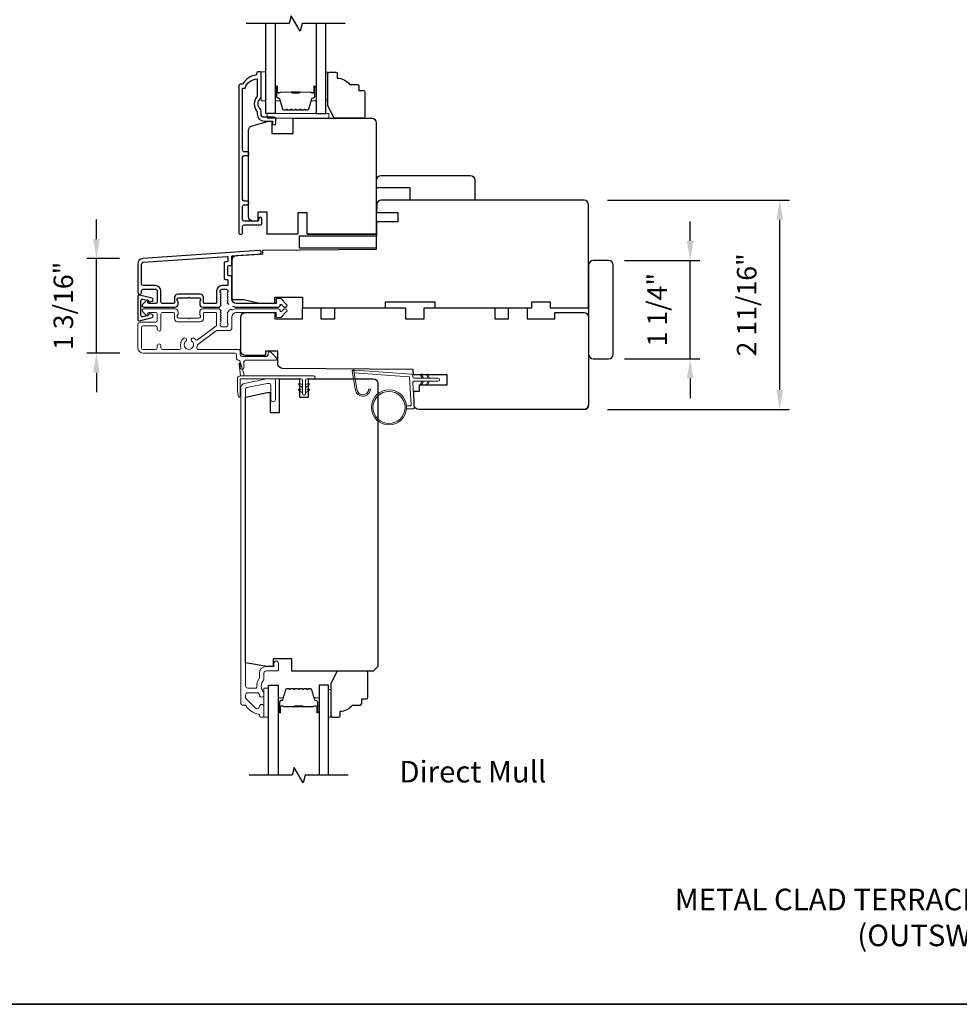
# Model space of a CAD drawing. Extents: x 3322 to 3992, y 1150 to 1253.
# Drawn here: x 3646 to 3658, y 1205 to 1218 of the extents above; entities that cross this region are included whole.
import ezdxf

# ---------------------------------------------------------------- set-up
doc = ezdxf.new("R2010")
doc.units = 0
doc.header["$LTSCALE"] = 250
doc.header["$MEASUREMENT"] = 0
doc.header["$PDMODE"] = 3
doc.header["$PDSIZE"] = -2
doc.layers.get('DEFPOINTS').update_dxf_attribs({"color": 2, "linetype": 'CONTINUOUS'})
for name, color, linetype, lineweight in [('1', 1, 'CONTINUOUS', 13), ('2', 2, 'CONTINUOUS', 25), ('6', 6, 'CONTINUOUS', 5), ('8', 7, 'CONTINUOUS', 35), ('Butal', 9, 'CONTINUOUS', 15), ('Frame & Sash Cladding', 3, 'CONTINUOUS', 15), ('METALCLAD', 3, 'CONTINUOUS', 15), ('Spacer Bar', 1, 'CONTINUOUS', 9), ('TEXT', 7, 'CONTINUOUS', 35), ('Vinyl', 6, 'CONTINUOUS', 15), ('Visible (ANSI)', 7, 'CONTINUOUS', 25), ('Wood', 7, 'CONTINUOUS', 25)]:
    doc.layers.add(name, color=color, linetype=linetype, lineweight=lineweight)
for name, color, linetype in [('3', 3, 'CONTINUOUS'), ('7', 7, 'CONTINUOUS'), ('DRAWING', 4, 'CONTINUOUS'), ('Glass', 6, 'CONTINUOUS')]:
    doc.layers.add(name, color=color, linetype=linetype)
doc.styles.add('Note Text (ISO)', font='tahoma.ttf')
doc.styles.add('ROMANS', font='romans')
doc.dimstyles.new('LWDEC', dxfattribs={"dimscale": 0.075, "dimtxt": 2.5, "dimasz": 2, "dimexe": 1.25, "dimexo": 3, "dimgap": 2, "dimtad": 1, "dimtoh": 1, "dimdec": 4, "dimzin": 11, "dimdsep": 46, "dimlunit": 5, "dimtxsty": 'ROMANS', "dimcen": 0, "dimdle": 1.5, "dimazin": 0, "dimtfac": 1, "dimtdec": 4, "dimtix": 1, "dimtmove": 0, "dimatfit": 3, "dimfxl": 0, "dimfrac": 2, "dimtzin": 0, "dimarcsym": 0})

# ---------------------------------------------------------------- blocks, each defined once
blk = doc.blocks.new('*D219')
at = {"layer": '2', "color": 0, "linetype": 'ByBlock', "lineweight": -2}
for p, q in [((3654.687, 1215.101), (3654.687, 1215.351)), ((3653.846, 1214.851), (3654.812, 1214.851)), ((3654.687, 1213.591), (3654.687, 1214.851)), ((3653.846, 1213.591), (3654.812, 1213.591)), ((3654.687, 1213.341), (3654.687, 1213.091))]:
    blk.add_line(p, q, dxfattribs=at)
at = {"layer": '2', "color": 0}
for points in [[(3654.646, 1215.101), (3654.729, 1215.101), (3654.687, 1214.851)], [(3654.646, 1213.341), (3654.729, 1213.341), (3654.687, 1213.591)]]:
    blk.add_solid(points, dxfattribs=at)
at = {"layer": 'DEFPOINTS', "color": 0}
for p in [(3653.546, 1214.851), (3654.687, 1214.851), (3653.546, 1213.591)]:
    blk.add_point(p, dxfattribs=at)
at = {"layer": '2', "color": 0, "insert": (3654.297, 1214.221), "char_height": 0.25, "attachment_point": 5, "rotation": 90, "style": 'ROMANS'}
blk.add_mtext('1 1/4"', dxfattribs=at)
blk = doc.blocks.new('*D220')
at = {"layer": '2', "color": 0, "linetype": 'ByBlock', "lineweight": -2}
for p, q in [((3653.63, 1215.621), (3655.958, 1215.621)), ((3655.833, 1213.194), (3655.833, 1215.371)), ((3653.63, 1212.944), (3655.958, 1212.944))]:
    blk.add_line(p, q, dxfattribs=at)
at = {"layer": '2', "color": 0}
for points in [[(3655.792, 1215.371), (3655.875, 1215.371), (3655.833, 1215.621)], [(3655.792, 1213.194), (3655.875, 1213.194), (3655.833, 1212.944)]]:
    blk.add_solid(points, dxfattribs=at)
at = {"layer": 'DEFPOINTS', "color": 0}
for p in [(3653.33, 1215.621), (3655.833, 1215.621), (3653.33, 1212.944)]:
    blk.add_point(p, dxfattribs=at)
at = {"layer": '2', "color": 0, "insert": (3655.443, 1214.283), "char_height": 0.25, "attachment_point": 5, "rotation": 90, "style": 'ROMANS'}
blk.add_mtext('2 11/16"', dxfattribs=at)
blk = doc.blocks.new('*D221')
at = {"layer": '2', "color": 0, "linetype": 'ByBlock', "lineweight": -2}
for p, q in [((3647.092, 1215.125), (3647.092, 1215.375)), ((3647.387, 1214.875), (3646.967, 1214.875)), ((3647.092, 1213.665), (3647.092, 1214.875)), ((3647.392, 1213.665), (3646.967, 1213.665)), ((3647.092, 1213.415), (3647.092, 1213.165))]:
    blk.add_line(p, q, dxfattribs=at)
at = {"layer": '2', "color": 0}
for points in [[(3647.05, 1215.125), (3647.133, 1215.125), (3647.092, 1214.875)], [(3647.05, 1213.415), (3647.133, 1213.415), (3647.092, 1213.665)]]:
    blk.add_solid(points, dxfattribs=at)
at = {"layer": 'DEFPOINTS', "color": 0}
for p in [(3647.092, 1214.875), (3647.687, 1214.875), (3647.692, 1213.665)]:
    blk.add_point(p, dxfattribs=at)
at = {"layer": '2', "color": 0, "insert": (3646.701, 1214.27), "char_height": 0.25, "attachment_point": 5, "rotation": 90, "style": 'ROMANS'}
blk.add_mtext('1 3/16"', dxfattribs=at)

msp = doc.modelspace()

# ---------------------------------------------------------------- linework, layer by layer
at = {"layer": '1'}
msp.add_lwpolyline([(3650.42342, 1213.21323, 0.96861756), (3650.57785, 1213.20505), (3650.59759, 1213.20505, -0.96678429), (3650.40372, 1213.2116), (3650.36445, 1213.43431, -0.48839471), (3650.37693, 1213.44815), (3650.39718, 1213.44669, 0.48839471), (3650.38469, 1213.43285)], format="xyb", close=True, dxfattribs=at)
for points in [[(3651.25584, 1213.3449), (3651.2384, 1213.38231, -1.56968558), (3651.25097, 1213.38817), (3651.27595, 1213.3449)], [(3651.33458, 1213.3449), (3651.31714, 1213.38231, -1.56968558), (3651.32971, 1213.38817), (3651.35469, 1213.3449)], [(3651.25584, 1213.30553), (3651.2384, 1213.26813, 1.56968558), (3651.25097, 1213.26226), (3651.27595, 1213.30553)], [(3651.33458, 1213.30553), (3651.31714, 1213.26813, 1.56968558), (3651.32971, 1213.26226), (3651.35469, 1213.30553)]]:
    msp.add_lwpolyline(points, format="xyb", dxfattribs=at)
for radius in [0.225, 0.20531]:
    msp.add_circle((3650.83446, 1212.97137), radius, dxfattribs=at)
at = {"layer": '3'}
for points in [[(3649.36725, 1216.68201), (3649.23733, 1216.68201, -0.41421356), (3649.19796, 1216.72138), (3649.19796, 1216.76068, 0.19612434), (3649.18673, 1216.78822, -0.40794), (3649.18673, 1216.91647, 0.19612434), (3649.19796, 1216.94401), (3649.19796, 1217.25287, 0.41421356), (3649.18812, 1217.26272), (3649.15859, 1217.26272, 0.41421356), (3649.13891, 1217.24303), (3649.13891, 1217.22335, 0.23812491), (3648.96174, 1217.10524), (3648.93418, 1217.10524, 0.41421356), (3648.91253, 1217.08358), (3648.91253, 1215.21066, 1), (3648.96174, 1215.21066), (3648.96174, 1215.28465, -0.41521504), (3648.98143, 1215.3044), (3649.18799, 1215.3044, 0.41590856), (3649.20977, 1215.32605), (3649.20977, 1215.38117, 1), (3649.16647, 1215.38117), (3649.16647, 1215.36117, -0.41421304), (3649.15859, 1215.3533), (3648.98143, 1215.3533, -0.41421356), (3648.96174, 1215.37298), (3648.96174, 1215.54213, -0.41521584), (3648.98143, 1215.56188), (3649.01686, 1215.56188, 1), (3649.01686, 1215.61078), (3648.98143, 1215.61078, -0.41421313), (3648.96174, 1215.63046), (3648.96174, 1216.1718, -0.41421203), (3648.98143, 1216.19149), (3649.01686, 1216.19149, 1), (3649.01686, 1216.24038), (3648.98143, 1216.24038, -0.4142151), (3648.96175, 1216.26007), (3648.96175, 1217.05602), (3648.99277, 1217.05602, -0.28322567), (3649.14875, 1217.17492), (3649.14875, 1216.96227, -0.16543591), (3649.14058, 1216.93826, 0.34018227), (3649.14058, 1216.76643, -0.16543591), (3649.14875, 1216.74242), (3649.14875, 1216.72138, 0.41421356), (3649.23733, 1216.6328), (3649.34363, 1216.6328), (3649.34363, 1216.60524, 1), (3649.38694, 1216.60524), (3649.38694, 1216.66232, 0.41420912), (3649.36725, 1216.68201)], [(3648.83122, 1214.26564, -0.03248765), (3648.8331, 1214.26484, 0.1176834), (3648.88111, 1214.25338), (3649.41731, 1214.25338, 0.42423613), (3649.4421, 1214.27903, -0.68057977), (3649.4589, 1214.28633), (3649.48896, 1214.25627, 0.19891237), (3649.49592, 1214.25338), (3649.51099, 1214.25338, 0.66817864), (3649.52491, 1214.28699), (3649.4492, 1214.3627, 0.19891237), (3649.44224, 1214.36559), (3649.40273, 1214.36559, 0.41421356), (3649.39288, 1214.35574), (3649.39288, 1214.30062), (3648.88111, 1214.30062, -0.41421356), (3648.82205, 1214.35968), (3648.82205, 1214.64511, 0.41421356), (3648.81221, 1214.65495), (3648.78462, 1214.65495, -0.41421356), (3648.77477, 1214.6648), (3648.77477, 1214.77577, -0.41421356), (3648.78462, 1214.78562), (3648.81221, 1214.78562, 0.41421356), (3648.82205, 1214.79546), (3648.82205, 1214.89808, -0.39391048), (3648.83121, 1214.90789), (3649.178, 1214.93214, 1), (3649.1747, 1214.97927), (3647.68716, 1214.87525, 0.39391048), (3647.62123, 1214.80456), (3647.62123, 1214.44236, 1), (3647.66848, 1214.44236), (3647.66848, 1214.46204, -0.41421356), (3647.68816, 1214.48173), (3647.84958, 1214.48173, -0.41421356), (3647.86926, 1214.46204), (3647.86926, 1214.32031, -0.41421356), (3647.84958, 1214.30062), (3647.761, 1214.30062, -0.41421356), (3647.75115, 1214.31047), (3647.75115, 1214.33226, 0.66817864), (3647.73435, 1214.33922), (3647.68212, 1214.28699, 0.66817864), (3647.69604, 1214.25338), (3648.09761, 1214.25338, 0.41421356), (3648.13698, 1214.29275), (3648.13698, 1214.32081, 0.23993165), (3648.13293, 1214.32877, -0.72633003), (3648.14682, 1214.37149), (3648.26493, 1214.37149), (3648.27478, 1214.38133), (3648.28462, 1214.37149), (3648.40273, 1214.37149, -0.72633003), (3648.41662, 1214.32877, 0.23993165), (3648.41257, 1214.32081), (3648.41257, 1214.29275, 0.41421356), (3648.45194, 1214.25338), (3648.65667, 1214.25338, 0.21342177), (3648.67134, 1214.25994), (3648.68372, 1214.27378, 0.38196601), (3648.68372, 1214.2869), (3648.67638, 1214.2951), (3648.68372, 1214.30331, 0.38196602), (3648.68372, 1214.31643), (3648.67638, 1214.32463), (3648.68372, 1214.33283, 0.38196602), (3648.68372, 1214.34596), (3648.67638, 1214.35416), (3648.68372, 1214.36236, 0.38196602), (3648.68372, 1214.37548), (3648.67638, 1214.38369), (3648.68372, 1214.39189, 0.38196602), (3648.68372, 1214.40501), (3648.67638, 1214.41321), (3648.68372, 1214.42142, 0.38196602), (3648.68372, 1214.43454), (3648.67638, 1214.44274), (3648.67638, 1214.46204, -0.41421356), (3648.69607, 1214.48173), (3648.75512, 1214.48173, -0.41421356), (3648.77481, 1214.46204), (3648.77481, 1214.44274), (3648.76747, 1214.43454, 0.38196602), (3648.76747, 1214.42142), (3648.77481, 1214.41321), (3648.76747, 1214.40501, 0.38196602), (3648.76747, 1214.39189), (3648.77481, 1214.38369), (3648.76747, 1214.37548, 0.38196602), (3648.76747, 1214.36236), (3648.77481, 1214.35416), (3648.76747, 1214.34596, 0.38196602), (3648.76747, 1214.33283), (3648.77481, 1214.32463), (3648.76747, 1214.31643, 0.38196602), (3648.76747, 1214.30331), (3648.78258, 1214.28642)]]:
    msp.add_lwpolyline(points, format="xyb", dxfattribs=at)
msp.add_lwpolyline([(3648.76496, 1214.60771, -0.41421356), (3648.77481, 1214.59787), (3648.77481, 1214.53881, -0.41421356), (3648.76496, 1214.52897), (3648.7, 1214.52897, 0.41421356), (3648.62914, 1214.4581), (3648.62914, 1214.31047, -0.41421356), (3648.61929, 1214.30062), (3648.46966, 1214.30062, -0.41421356), (3648.45981, 1214.31047), (3648.45981, 1214.37936, 0.41421356), (3648.42044, 1214.41873), (3648.12911, 1214.41873, 0.41421356), (3648.08974, 1214.37936), (3648.08974, 1214.31047, -0.41421356), (3648.07989, 1214.30062), (3647.93619, 1214.30062, -0.41421356), (3647.91651, 1214.32031), (3647.91651, 1214.4581, 0.41421356), (3647.84564, 1214.52897), (3647.68816, 1214.52897, -0.41421356), (3647.66848, 1214.54866), (3647.66848, 1214.80456, -0.39391048), (3647.69045, 1214.82813), (3648.76425, 1214.90321, -0.43481237), (3648.77477, 1214.89339), (3648.77477, 1214.8427, -0.41421356), (3648.76493, 1214.83286), (3648.73737, 1214.83286, 0.41421356), (3648.72753, 1214.82302), (3648.72753, 1214.61755, 0.41421356), (3648.73737, 1214.60771)], format="xyb", close=True, dxfattribs=at)
at = {"layer": '6'}
for points in [[(3649.25702, 1216.89069), (3649.25702, 1217.2647), (3649.19796, 1217.2647), (3649.19796, 1216.89069)], [(3649.2767, 1216.67021), (3650.0641, 1216.67021), (3650.0641, 1216.72927), (3649.2767, 1216.72927)], [(3649.29449, 1209.00733), (3649.29449, 1209.38135), (3649.23544, 1209.38135), (3649.23544, 1209.00733)]]:
    msp.add_lwpolyline(points, close=True, dxfattribs=at)
at = {"layer": '6', "color": 1}
for points in [[(3648.98391, 1213.37303), (3648.93572, 1213.53568, 0.86697665), (3648.91788, 1213.52622), (3648.93469, 1213.37303)], [(3649.72975, 1213.2274), (3649.68151, 1213.26118, -0.882135), (3649.69077, 1213.27872), (3649.72975, 1213.26402)], [(3649.76475, 1213.2274), (3649.81298, 1213.26118, 0.882135), (3649.80372, 1213.27872), (3649.76475, 1213.26402)], [(3649.72975, 1213.1574), (3649.68151, 1213.19118, -0.882135), (3649.69077, 1213.20872), (3649.72975, 1213.19402)], [(3649.76475, 1213.1574), (3649.81298, 1213.19118, 0.882135), (3649.80372, 1213.20872), (3649.76475, 1213.19402)]]:
    msp.add_lwpolyline(points, format="xyb", close=True, dxfattribs=at)
at = {"layer": '6'}
msp.add_lwpolyline([(3648.93032, 1213.11165, -0.89766263), (3648.91086, 1213.10955), (3648.89532, 1213.18055), (3648.89532, 1213.33366, -0.41421356), (3648.93469, 1213.37303), (3649.87225, 1213.37303, -1), (3649.87225, 1213.33803), (3649.78225, 1213.33803, 0.41421356), (3649.76475, 1213.32053), (3649.76475, 1213.1449, -1), (3649.72975, 1213.1449), (3649.72975, 1213.32053, 0.41421356), (3649.71225, 1213.33803), (3648.93032, 1213.33803)], format="xyb", close=True, dxfattribs=at)
msp.add_lwpolyline([(3651.05859, 1212.99106), (3651.10552, 1212.99106, 0.42963391), (3651.11732, 1213.00349), (3651.09902, 1213.35265, 0.37825473), (3651.08807, 1213.36381), (3650.38797, 1213.41427), (3650.38469, 1213.43285, -0.48839471), (3650.39718, 1213.44669), (3651.12104, 1213.39451, -0.37825473), (3651.13929, 1213.37591), (3651.14033, 1213.3561, 0.39895955), (3651.15212, 1213.3449), (3651.46099, 1213.3449, -1), (3651.46099, 1213.30553), (3651.15336, 1213.30553, 0.42963391), (3651.14156, 1213.2931), (3651.15837, 1212.9724, -0.42963391), (3651.13871, 1212.95169), (3651.05859, 1212.95169)], format="xyb", dxfattribs=at)
at = {"layer": '7', "flags": 128}
for points in [[(3650.27464, 1217.88083), (3649.72403, 1217.88083), (3649.69766, 1217.7824), (3649.584, 1217.97925), (3649.55763, 1217.88083), (3649.00702, 1217.88083)], [(3650.31212, 1208.26713), (3649.7615, 1208.26713), (3649.73513, 1208.16871), (3649.62148, 1208.36556), (3649.59511, 1208.26713), (3649.04449, 1208.26713)]]:
    msp.add_lwpolyline(points, dxfattribs=at)
at = {"layer": '8', "linetype": 'Continuous'}
msp.add_lwpolyline([(3618.76056, 1224.80957), (3671.2116, 1224.80957), (3671.2116, 1205.3369), (3618.76056, 1205.3369)], close=True, dxfattribs=at)
at = {"layer": 'Butal'}
for points in [[(3649.37906, 1217.06626), (3649.37906, 1216.90175, 0.41421356), (3649.38891, 1216.89191), (3649.44107, 1216.89191), (3649.43372, 1216.91594, 0.32975055), (3649.41957, 1216.9264), (3649.41489, 1216.9264, -0.41421356), (3649.39481, 1216.94648), (3649.39481, 1217.0761), (3649.38891, 1217.0761, 0.41421356)], [(3649.9026, 1217.06626), (3649.9026, 1216.90175, -0.41421356), (3649.89276, 1216.89191), (3649.8406, 1216.89191), (3649.84794, 1216.91594, -0.32975055), (3649.86209, 1216.9264), (3649.86677, 1216.9264, 0.41421356), (3649.88685, 1216.94648), (3649.88685, 1217.0761), (3649.89276, 1217.0761, -0.41421356)], [(3649.41654, 1209.0817), (3649.41654, 1209.24621, -0.41421356), (3649.42638, 1209.25605), (3649.47854, 1209.25605), (3649.47119, 1209.23202, -0.32975055), (3649.45705, 1209.22155), (3649.45236, 1209.22155, 0.41421356), (3649.43228, 1209.20147), (3649.43228, 1209.07186), (3649.42638, 1209.07186, -0.41421356)], [(3649.94007, 1209.0817), (3649.94007, 1209.24621, 0.41421356), (3649.93023, 1209.25605), (3649.87807, 1209.25605), (3649.88542, 1209.23202, 0.32975055), (3649.89956, 1209.22155), (3649.90425, 1209.22155, -0.41421356), (3649.92432, 1209.20147), (3649.92432, 1209.07186), (3649.93023, 1209.07186, 0.41421356)]]:
    msp.add_lwpolyline(points, format="xyb", close=True, dxfattribs=at)
at = {"layer": 'DRAWING', "color": 4}
msp.add_lwpolyline([(3647.803, 1214.3674), (3647.64067, 1214.40649, 0.4852511), (3647.62123, 1214.39118), (3647.62124, 1214.0959, 0.4852511), (3647.64067, 1214.08059), (3647.80301, 1214.11969, 0.77749728), (3647.8035, 1214.15784), (3647.77142, 1214.16644, 0.49314543), (3647.75903, 1214.15693), (3647.75903, 1214.14959), (3647.6849, 1214.13174, -0.4852511), (3647.66061, 1214.15088), (3647.6606, 1214.3362, -0.4852511), (3647.68489, 1214.35534), (3647.75903, 1214.33749), (3647.75903, 1214.33016, 0.49314543), (3647.77142, 1214.32065), (3647.80349, 1214.32925, 0.77795762), (3647.80298, 1214.3674)], format="xyb", dxfattribs=at)
at = {"layer": 'Frame & Sash Cladding'}
msp.add_lwpolyline([(3648.9936, 1209.16481, -0.26372635), (3649.00204, 1209.16002, 0.22246239), (3649.16807, 1209.04799, -0.36927447), (3649.17638, 1209.03827), (3649.17638, 1209.02702, 0.41421356), (3649.19607, 1209.00733), (3649.22362, 1209.00733, 0.41421356), (3649.23544, 1209.01914), (3649.23544, 1209.14276, 0.96718619), (3649.17645, 1209.14473, -0.64431675), (3649.12611, 1209.12582), (3649.0021, 1209.24983, -0.19891237), (3648.99922, 1209.25679), (3648.99922, 1209.29473, -0.41421356), (3649.02677, 1209.32229), (3649.15706, 1209.32229, -0.26762342), (3649.16558, 1209.31738, 0.02387582), (3649.17474, 1209.30317, -0.18181092), (3649.17653, 1209.29647, 1.05081211), (3649.23544, 1209.29355), (3649.23544, 1209.3186, 0.19066096), (3649.23277, 1209.32533, -0.39570649), (3649.23277, 1209.48697, 0.19066096), (3649.23544, 1209.4937), (3649.23544, 1209.57229, -0.41421356), (3649.26496, 1209.60182), (3649.41063, 1209.60182, 0.41421356), (3649.42047, 1209.61166), (3649.42047, 1209.69631, 1), (3649.36142, 1209.69631), (3649.36142, 1209.65694), (3649.26103, 1209.65694, 0.41421356), (3649.17638, 1209.57229), (3649.17638, 1209.51458, -0.15587462), (3649.17456, 1209.50888, 0.17644943), (3649.1423, 1209.39198, -0.43786943), (3649.13249, 1209.38135), (3649.02677, 1209.38135, -0.41421356), (3648.99922, 1209.40891), (3648.99922, 1213.20446, -0.35411857), (3649.01481, 1213.22371), (3649.27481, 1213.27898), (3649.29646, 1213.27898, -0.41421356), (3649.32205, 1213.25339), (3649.32205, 1213.07228, 1), (3649.3811, 1213.07228), (3649.3811, 1213.31441, 0.41421356), (3649.35748, 1213.33803), (3649.2686, 1213.33803), (3648.98694, 1213.27816, 0.35411857), (3648.94016, 1213.2204), (3648.94016, 1209.1845, 0.41421356), (3648.95985, 1209.16481)], format="xyb", close=True, dxfattribs=at)
at = {"layer": 'Glass', "color": 1}
for points in [[(3649.37906, 1217.88083), (3649.37906, 1216.72927), (3649.25702, 1216.72927), (3649.25702, 1217.88083)], [(3649.9026, 1217.88083), (3649.9026, 1216.72927), (3650.02464, 1216.72927), (3650.02464, 1217.88083)], [(3649.29449, 1208.26713), (3649.29449, 1209.41869), (3649.41654, 1209.41869), (3649.41654, 1208.26713)], [(3650.06212, 1208.26713), (3650.06212, 1209.41869), (3649.94007, 1209.41869), (3649.94007, 1208.26713)]]:
    msp.add_lwpolyline(points, dxfattribs=at)
at = {"layer": 'METALCLAD'}
msp.add_lwpolyline([(3648.78645, 1214.20926), (3648.81258, 1214.22591, 0.38547553), (3648.83297, 1214.22033, -0.1176834), (3648.88098, 1214.23177), (3649.41718, 1214.23168, -0.42423613), (3649.44197, 1214.20603, 0.68057977), (3649.45876, 1214.19873), (3649.48883, 1214.22878, -0.19891237), (3649.49579, 1214.23166), (3649.51087, 1214.23166, -0.66817864), (3649.52478, 1214.19805), (3649.44905, 1214.12235, -0.19891237), (3649.44209, 1214.11947), (3649.40258, 1214.11948, -0.41421356), (3649.39274, 1214.12932), (3649.39275, 1214.18444), (3648.88097, 1214.18453, 0.41421356), (3648.8219, 1214.12549), (3648.82188, 1213.97588, -0.41421356), (3648.80219, 1213.9562), (3648.79431, 1213.9562), (3648.63549, 1213.95623, 0.16120129), (3648.62375, 1213.95234), (3648.38835, 1213.7774, 0.19841186), (3648.38156, 1213.76399, -0.06174211), (3648.37631, 1213.73812, 0.51245125), (3648.39497, 1213.71218), (3648.70766, 1213.71212), (3648.90752, 1213.71211, -0.41424186), (3648.93232, 1213.6873), (3648.93231, 1213.6432, 0.3404897), (3648.95987, 1213.62352), (3649.26788, 1213.62344, 0.41421356), (3649.28756, 1213.64312), (3649.28757, 1213.66281, -0.41421356), (3649.30726, 1213.68249), (3649.30922, 1213.68249, -0.19891237), (3649.32314, 1213.67672), (3649.39203, 1213.60781, -0.66817864), (3649.3781, 1213.57421), (3648.99926, 1213.57427, 0.41421356), (3648.97957, 1213.55459), (3648.97956, 1213.47979, -1), (3648.93231, 1213.4798), (3648.93233, 1213.5546, 0.41421356), (3648.91265, 1213.57429), (3648.90474, 1213.57431, -0.41421356), (3648.88506, 1213.594), (3648.88507, 1213.64516, 0.41421356), (3648.86539, 1213.66485), (3647.6919, 1213.66506, -0.41421356), (3647.62105, 1213.73594), (3647.62125, 1214.03125, -0.41421356), (3647.6508, 1214.06075), (3647.68821, 1214.06073), (3647.84966, 1214.0607, 0.41421356), (3647.86934, 1214.08038), (3647.86918, 1214.16503, 0.41421356), (3647.8495, 1214.18472), (3647.76089, 1214.18473, 0.41421356), (3647.75105, 1214.17489), (3647.75104, 1214.1531, -0.66817864), (3647.73424, 1214.14614), (3647.68201, 1214.19839, -0.66817864), (3647.69594, 1214.23199), (3648.09751, 1214.23192, -0.41421356), (3648.13688, 1214.19254), (3648.13687, 1214.16448, -0.23993165), (3648.13282, 1214.15652, 0.72633003), (3648.14671, 1214.1138), (3648.26482, 1214.11378), (3648.27466, 1214.10393), (3648.2845, 1214.11377), (3648.40261, 1214.11375, 0.72633003), (3648.41651, 1214.15647, -0.23993165), (3648.41246, 1214.16443), (3648.41247, 1214.19249, -0.41421356), (3648.45184, 1214.23185), (3648.65654, 1214.23181, -0.21342177), (3648.67121, 1214.22525), (3648.68359, 1214.21141, -0.38196601), (3648.68358, 1214.19829), (3648.67625, 1214.19009), (3648.68358, 1214.18189, -0.38196602), (3648.68358, 1214.16876), (3648.67624, 1214.16056), (3648.68357, 1214.15236, -0.38196602), (3648.68357, 1214.13924), (3648.67623, 1214.13103), (3648.68357, 1214.12283, -0.38196602), (3648.68357, 1214.10971), (3648.67623, 1214.10151), (3648.68356, 1214.0933, -0.38196602), (3648.68356, 1214.08018), (3648.67622, 1214.07198), (3648.68356, 1214.06378, -0.38196602), (3648.68356, 1214.05065), (3648.67622, 1214.04245), (3648.67622, 1214.02315, 0.41421356), (3648.6959, 1214.00346), (3648.75495, 1214.00345, 0.41421356), (3648.77464, 1214.02313), (3648.77464, 1214.04243), (3648.76731, 1214.05064, -0.38196602), (3648.76731, 1214.06376), (3648.77465, 1214.07196), (3648.76731, 1214.08017, -0.38196602), (3648.76732, 1214.09329), (3648.77465, 1214.10149), (3648.76732, 1214.10969, -0.38196602), (3648.76732, 1214.12282), (3648.77466, 1214.13102), (3648.76733, 1214.13922, -0.38196602), (3648.76733, 1214.15234), (3648.77467, 1214.16054), (3648.76733, 1214.16875, -0.38196602), (3648.76733, 1214.18187), (3648.78244, 1214.19876, 0.18452943)], format="xyb", close=True, dxfattribs=at)
msp.add_lwpolyline([(3648.35905, 1213.83839, 0.40681085), (3648.38629, 1213.83473), (3648.62103, 1214.00918, 0.23717564), (3648.62897, 1214.02498), (3648.629, 1214.17473, 0.41421356), (3648.61916, 1214.18458), (3648.46955, 1214.18461, 0.41421356), (3648.45971, 1214.17477), (3648.4597, 1214.10587, -0.41421356), (3648.42032, 1214.0665), (3648.12898, 1214.06656, -0.41421356), (3648.08962, 1214.10593), (3648.08963, 1214.17483, 0.41421356), (3648.07979, 1214.18468), (3647.93611, 1214.1847, 0.41421356), (3647.91642, 1214.16502), (3647.91637, 1213.97014, -1), (3647.86913, 1213.97014), (3647.86933, 1213.99377, 0.41421356), (3647.84965, 1214.01345), (3647.68821, 1214.01348, 0.41421356), (3647.66852, 1213.9938), (3647.66829, 1213.73199, 0.41421356), (3647.68797, 1213.7123), (3647.84941, 1213.71227, 0.41421356), (3647.8691, 1213.73196), (3647.86911, 1213.75951, -1), (3647.91635, 1213.75951), (3647.91635, 1213.73195, 0.41421356), (3647.93603, 1213.71226), (3648.1542, 1213.71222, 0.51245125), (3648.17287, 1213.73816, -0.30734444), (3648.20537, 1213.8542, -1), (3648.23586, 1213.81811, 2.73309898), (3648.31335, 1213.81809, -1), (3648.34385, 1213.85418, -0.05120451), (3648.35905, 1213.83839)], format="xyb", dxfattribs=at)
at = {"layer": 'Spacer Bar'}
for points in [[(3649.59431, 1216.7738, -0.2262769), (3649.59043, 1216.77565), (3649.58772, 1216.779, 0.47697553), (3649.57995, 1216.779), (3649.57723, 1216.77565, -0.2262769), (3649.57335, 1216.7738), (3649.53731, 1216.7738, -0.2262769), (3649.53343, 1216.77565), (3649.53072, 1216.779, 0.47697553), (3649.52295, 1216.779), (3649.52023, 1216.77565, -0.2262769), (3649.51635, 1216.7738), (3649.49176, 1216.7738, -0.32975055), (3649.47294, 1216.78773), (3649.4337, 1216.91605, 0.32975055), (3649.41918, 1216.9268), (3649.4145, 1216.9268, -0.41421356), (3649.39481, 1216.94648), (3649.39481, 1217.0761, -1), (3649.40981, 1217.0761), (3649.40981, 1217.00272, 0.41421356), (3649.41572, 1216.99682), (3649.43587, 1216.99682), (3649.43587, 1216.99232), (3649.41712, 1216.99232, -0.41421356), (3649.40531, 1217.00413), (3649.40531, 1217.0761, 1), (3649.39931, 1217.0761), (3649.39931, 1216.94648, 0.41421356), (3649.4145, 1216.9313), (3649.41918, 1216.9313, -0.32975055), (3649.43801, 1216.91737), (3649.47724, 1216.78904, 0.32975055), (3649.49176, 1216.7783), (3649.51635, 1216.7783, 0.2262769), (3649.51674, 1216.77848), (3649.51945, 1216.78183, -0.47697553), (3649.53421, 1216.78183), (3649.53693, 1216.77848, 0.2262769), (3649.53731, 1216.7783), (3649.57335, 1216.7783, 0.2262769), (3649.57374, 1216.77848), (3649.57645, 1216.78183, -0.47697553), (3649.59121, 1216.78183), (3649.59392, 1216.77848, 0.2262769), (3649.59431, 1216.7783), (3649.63029, 1216.7783, 0.25663287), (3649.63074, 1216.77848), (3649.63345, 1216.78183, -0.47697553), (3649.64821, 1216.78183), (3649.65092, 1216.77848, 0.2262769), (3649.65131, 1216.7783), (3649.68729, 1216.7783, 0.25663287), (3649.68774, 1216.77848), (3649.69045, 1216.78183, -0.47697553), (3649.70521, 1216.78183), (3649.70792, 1216.77848, 0.2262769), (3649.70831, 1216.7783), (3649.74429, 1216.7783, 0.25663287), (3649.74474, 1216.77848), (3649.74745, 1216.78183, -0.47697553), (3649.76221, 1216.78183), (3649.76492, 1216.77848, 0.2262769), (3649.76531, 1216.7783), (3649.7899, 1216.7783, 0.32975055), (3649.80442, 1216.78904), (3649.84366, 1216.91737, -0.32975055), (3649.86248, 1216.9313), (3649.86717, 1216.9313, 0.41421356), (3649.88235, 1216.94648), (3649.88235, 1217.0761, 1), (3649.87635, 1217.0761), (3649.87635, 1217.00413, -0.41421356), (3649.86454, 1216.99232), (3649.84579, 1216.99232), (3649.84579, 1216.99682), (3649.86594, 1216.99682, 0.41421356), (3649.87185, 1217.00272), (3649.87185, 1217.0761, -1), (3649.88685, 1217.0761), (3649.88685, 1216.94648, -0.41421356), (3649.86717, 1216.9268), (3649.86248, 1216.9268, 0.32975055), (3649.84796, 1216.91605), (3649.80873, 1216.78773, -0.32975055), (3649.7899, 1216.7738), (3649.76531, 1216.7738, -0.2262769), (3649.76143, 1216.77565), (3649.75872, 1216.779, 0.47697553), (3649.75094, 1216.779), (3649.74823, 1216.77565, -0.2262769), (3649.74435, 1216.7738), (3649.70831, 1216.7738, -0.2262769), (3649.70443, 1216.77565), (3649.70172, 1216.779, 0.47697553), (3649.69394, 1216.779), (3649.69123, 1216.77565, -0.2262769), (3649.68735, 1216.7738), (3649.65131, 1216.7738, -0.2262769), (3649.64743, 1216.77565), (3649.64472, 1216.779, 0.47697553), (3649.63694, 1216.779), (3649.63423, 1216.77565, -0.2262769), (3649.63035, 1216.7738)], [(3649.41842, 1216.99882), (3649.44328, 1216.99882, 0.22906983), (3649.44961, 1217.00174, -0.22448136), (3649.45502, 1217.0043), (3649.58418, 1217.0043, -0.28963953), (3649.5905, 1217.0003, 0.27273596), (3649.59934, 1216.99432), (3649.68232, 1216.99432, 0.27273609), (3649.69116, 1217.0003, -0.28963953), (3649.69748, 1217.0043), (3649.82665, 1217.0043, -0.22448136), (3649.83206, 1217.00174, 0.22906983), (3649.83838, 1216.99882), (3649.86324, 1216.99882), (3649.86324, 1216.99682), (3649.83839, 1216.99682, -0.22858496), (3649.83051, 1217.00047, 0.22448136), (3649.82665, 1217.0023), (3649.69748, 1217.0023, 0.28963953), (3649.69296, 1216.99944, -0.27414127), (3649.68238, 1216.99232), (3649.59928, 1216.99232, -0.27414127), (3649.5887, 1216.99944, 0.28963953), (3649.58418, 1217.0023), (3649.45502, 1217.0023, 0.22448136), (3649.45115, 1217.00047, -0.22858496), (3649.44327, 1216.99682), (3649.41842, 1216.99682)], [(3649.63179, 1209.37416, 0.2262769), (3649.6279, 1209.3723), (3649.62519, 1209.36896, -0.47697553), (3649.61742, 1209.36896), (3649.61471, 1209.3723, 0.2262769), (3649.61082, 1209.37416), (3649.57479, 1209.37416, 0.2262769), (3649.5709, 1209.3723), (3649.56819, 1209.36896, -0.47697553), (3649.56042, 1209.36896), (3649.55771, 1209.3723, 0.2262769), (3649.55382, 1209.37416), (3649.52923, 1209.37416, 0.32975055), (3649.51041, 1209.36023), (3649.47118, 1209.2319, -0.32975055), (3649.45665, 1209.22116), (3649.45197, 1209.22116, 0.41421356), (3649.43228, 1209.20147), (3649.43228, 1209.07186, 1), (3649.44728, 1209.07186), (3649.44728, 1209.14523, -0.41421356), (3649.45319, 1209.15114), (3649.47334, 1209.15114), (3649.47334, 1209.15564), (3649.4546, 1209.15564, 0.41421356), (3649.44278, 1209.14383), (3649.44278, 1209.07186, -1), (3649.43678, 1209.07186), (3649.43678, 1209.20147, -0.41421356), (3649.45197, 1209.21666), (3649.45665, 1209.21666, 0.32975055), (3649.47548, 1209.23059), (3649.51471, 1209.35891, -0.32975055), (3649.52923, 1209.36966), (3649.55382, 1209.36966, -0.2262769), (3649.55421, 1209.36947), (3649.55692, 1209.36612, 0.47697553), (3649.57169, 1209.36612), (3649.5744, 1209.36947, -0.2262769), (3649.57479, 1209.36966), (3649.61082, 1209.36966, -0.2262769), (3649.61121, 1209.36947), (3649.61392, 1209.36612, 0.47697553), (3649.62869, 1209.36612), (3649.6314, 1209.36947, -0.2262769), (3649.63179, 1209.36966), (3649.66776, 1209.36966, -0.25663287), (3649.66821, 1209.36947), (3649.67092, 1209.36612, 0.47697553), (3649.68569, 1209.36612), (3649.6884, 1209.36947, -0.2262769), (3649.68879, 1209.36966), (3649.72476, 1209.36966, -0.25663287), (3649.72521, 1209.36947), (3649.72792, 1209.36612, 0.47697553), (3649.74269, 1209.36612), (3649.7454, 1209.36947, -0.2262769), (3649.74579, 1209.36966), (3649.78176, 1209.36966, -0.25663287), (3649.78221, 1209.36947), (3649.78492, 1209.36612, 0.47697553), (3649.79969, 1209.36612), (3649.8024, 1209.36947, -0.2262769), (3649.80279, 1209.36966), (3649.82738, 1209.36966, -0.32975055), (3649.8419, 1209.35891), (3649.88113, 1209.23059, 0.32975055), (3649.89995, 1209.21666), (3649.90464, 1209.21666, -0.41421356), (3649.91982, 1209.20147), (3649.91982, 1209.07186, -1), (3649.91382, 1209.07186), (3649.91382, 1209.14383, 0.41421356), (3649.90201, 1209.15564), (3649.88326, 1209.15564), (3649.88326, 1209.15114), (3649.90342, 1209.15114, -0.41421356), (3649.90932, 1209.14523), (3649.90932, 1209.07186, 1), (3649.92432, 1209.07186), (3649.92432, 1209.20147, 0.41421356), (3649.90464, 1209.22116), (3649.89995, 1209.22116, -0.32975055), (3649.88543, 1209.2319), (3649.8462, 1209.36023, 0.32975055), (3649.82738, 1209.37416), (3649.80279, 1209.37416, 0.2262769), (3649.7989, 1209.3723), (3649.79619, 1209.36896, -0.47697553), (3649.78842, 1209.36896), (3649.78571, 1209.3723, 0.2262769), (3649.78182, 1209.37416), (3649.74579, 1209.37416, 0.2262769), (3649.7419, 1209.3723), (3649.73919, 1209.36896, -0.47697553), (3649.73142, 1209.36896), (3649.72871, 1209.3723, 0.2262769), (3649.72482, 1209.37416), (3649.68879, 1209.37416, 0.2262769), (3649.6849, 1209.3723), (3649.68219, 1209.36896, -0.47697553), (3649.67442, 1209.36896), (3649.67171, 1209.3723, 0.2262769), (3649.66782, 1209.37416)], [(3649.4559, 1209.14914), (3649.48076, 1209.14914, -0.22906983), (3649.48708, 1209.14622, 0.22448136), (3649.49249, 1209.14366), (3649.62165, 1209.14366, 0.28963953), (3649.62798, 1209.14766, -0.27273596), (3649.63681, 1209.15364), (3649.7198, 1209.15364, -0.27273609), (3649.72863, 1209.14766, 0.28963953), (3649.73496, 1209.14366), (3649.86412, 1209.14366, 0.22448136), (3649.86953, 1209.14622, -0.22906983), (3649.87585, 1209.14914), (3649.90071, 1209.14914), (3649.90071, 1209.15114), (3649.87587, 1209.15114, 0.22858496), (3649.86798, 1209.14749, -0.22448136), (3649.86412, 1209.14566), (3649.73496, 1209.14566, -0.28963953), (3649.73044, 1209.14852, 0.27414127), (3649.71986, 1209.15564), (3649.63675, 1209.15564, 0.27414127), (3649.62617, 1209.14852, -0.28963953), (3649.62165, 1209.14566), (3649.49249, 1209.14566, -0.22448136), (3649.48863, 1209.14749, 0.22858496), (3649.48074, 1209.15114), (3649.4559, 1209.15114)]]:
    msp.add_lwpolyline(points, format="xyb", close=True, dxfattribs=at)
for points in [[(3649.58422, 1217.0023, 0.00188508), (3649.58418, 1217.0023), (3649.45502, 1217.0023, 0.22448136), (3649.45115, 1217.00047, -0.22858496), (3649.44327, 1216.99682), (3649.41842, 1216.99682), (3649.41842, 1216.99882), (3649.44328, 1216.99882, 0.22906983), (3649.44961, 1217.00174, -0.22448136), (3649.45502, 1217.0043), (3649.58418, 1217.0043, 0.21424516), (3649.58563, 1217.00495, -0.21424516), (3649.59086, 1217.0073), (3649.6908, 1217.0073, -0.21424516), (3649.69603, 1217.00495, 0.21424516), (3649.69748, 1217.0043), (3649.82665, 1217.0043, -0.22448136), (3649.83206, 1217.00174, 0.22906983), (3649.83838, 1216.99882), (3649.86324, 1216.99882), (3649.86324, 1216.99682), (3649.83839, 1216.99682, -0.22858496), (3649.83051, 1217.00047, 0.22448136), (3649.82665, 1217.0023), (3649.69748, 1217.0023, -0.21424516), (3649.69454, 1217.00362, 0.21424516), (3649.6908, 1217.0053), (3649.59086, 1217.0053, 0.21424516), (3649.58712, 1217.00362, -0.21424516), (3649.58418, 1217.0023)], [(3649.62169, 1209.14566, -0.00188508), (3649.62165, 1209.14566), (3649.49249, 1209.14566, -0.22448136), (3649.48863, 1209.14749, 0.22858496), (3649.48074, 1209.15114), (3649.4559, 1209.15114), (3649.4559, 1209.14914), (3649.48076, 1209.14914, -0.22906983), (3649.48708, 1209.14622, 0.22448136), (3649.49249, 1209.14366), (3649.62165, 1209.14366, -0.21424516), (3649.6231, 1209.14301, 0.21424516), (3649.62833, 1209.14066), (3649.72828, 1209.14066, 0.21424516), (3649.73351, 1209.14301, -0.21424516), (3649.73496, 1209.14366), (3649.86412, 1209.14366, 0.22448136), (3649.86953, 1209.14622, -0.22906983), (3649.87585, 1209.14914), (3649.90071, 1209.14914), (3649.90071, 1209.15114), (3649.87587, 1209.15114, 0.22858496), (3649.86798, 1209.14749, -0.22448136), (3649.86412, 1209.14566), (3649.73496, 1209.14566, 0.21424516), (3649.73201, 1209.14434, -0.21424516), (3649.72828, 1209.14266), (3649.62833, 1209.14266, -0.21424516), (3649.6246, 1209.14434, 0.21424516), (3649.62165, 1209.14566)]]:
    msp.add_lwpolyline(points, format="xyb", dxfattribs=at)
at = {"layer": 'Vinyl'}
for points in [[(3650.02464, 1217.26076), (3650.05417, 1217.26076), (3650.05417, 1216.90643), (3650.02464, 1216.90643)], [(3650.06212, 1209.00733), (3650.09165, 1209.00733), (3650.09165, 1209.36166), (3650.06212, 1209.36166)]]:
    msp.add_lwpolyline(points, close=True, dxfattribs=at)
at = {"layer": 'Visible (ANSI)'}
for points in [[(3649.78654, 1215.18597), (3649.78654, 1215.46156), (3649.66843, 1215.46156), (3649.66843, 1215.18597), (3649.27591, 1215.18597), (3649.27591, 1215.46944), (3649.1578, 1215.46944), (3649.1578, 1215.3533), (3649.09757, 1215.3533, -0.41421356), (3649.03851, 1215.41235), (3649.03851, 1216.51696, -0.33945415), (3649.08228, 1216.574), (3649.29442, 1216.63084), (3649.33379, 1216.63084), (3649.33379, 1216.47336), (3649.60938, 1216.47336), (3649.60938, 1216.67021), (3650.61331, 1216.67021, -0.41421356), (3650.67237, 1216.61116), (3650.67237, 1215.18597), (3649.78654, 1215.18597), (3650.67237, 1215.18597)], [(3650.67426, 1215.87745, -0.41421356), (3650.73332, 1215.9365), (3651.87505, 1215.9365, -0.41421356), (3651.9341, 1215.87745), (3651.9341, 1215.62154), (3651.10733, 1215.62154), (3651.10733, 1215.77902), (3650.67426, 1215.77902)], [(3648.82205, 1214.64511), (3648.82205, 1214.35181), (3648.97953, 1214.35181), (3649.17638, 1214.3026), (3649.37323, 1214.3026), (3649.37323, 1214.38134), (3649.72756, 1214.38134), (3649.72756, 1214.24354), (3650.79055, 1214.24354), (3650.79055, 1214.32228), (3651.42047, 1214.32228), (3651.42047, 1214.24354), (3652.66063, 1214.24354), (3652.66063, 1214.32228), (3652.89685, 1214.32228), (3652.89685, 1214.24354), (3653.38897, 1214.24354), (3653.38897, 1215.56244, 0.41421356), (3653.32992, 1215.62149), (3652.00118, 1215.62149), (3652.00118, 1215.62149), (3651.92244, 1215.62149), (3651.92244, 1215.62149), (3651.8437, 1215.62149), (3651.8437, 1215.62149), (3650.73648, 1215.62149, 0.41165989), (3650.67743, 1215.56295), (3650.67656, 1215.46401), (3650.94803, 1215.46401), (3650.94803, 1215.3459), (3650.67553, 1215.3459), (3650.67244, 1214.99157), (3649.21575, 1214.97886), (3649.21575, 1214.93252), (3648.87699, 1214.90883, 0.39391048), (3648.82205, 1214.84992), (3648.82205, 1214.35181)]]:
    msp.add_lwpolyline(points, format="xyb", dxfattribs=at)
msp.add_lwpolyline([(3649.68819, 1215.00742), (3649.68819, 1215.1649), (3650.67244, 1215.1649), (3650.67244, 1215.00742)], close=True, dxfattribs=at)
msp.add_lwpolyline([(3653.64488, 1214.85091), (3653.44803, 1214.85091, 0.41421356), (3653.38897, 1214.79186), (3653.38897, 1213.65013, 0.41421356), (3653.44803, 1213.59107), (3653.64488, 1213.59107, 0.41421356), (3653.70393, 1213.65013), (3653.70393, 1214.79186, 0.41421356)], format="xyb", close=True, dxfattribs=at)
at = {"layer": 'Wood'}
for points in [[(3650.44787, 1217.0836), (3650.44787, 1217.02454), (3650.50693, 1217.02454, -0.41421356), (3650.52661, 1217.00486), (3650.52661, 1216.6899, -0.41421356), (3650.50693, 1216.67021), (3650.13303, 1216.67021), (3650.05417, 1216.82769), (3650.05417, 1217.24108, -0.41421356), (3650.07386, 1217.26076), (3650.1526, 1217.26076, -0.41421356), (3650.17228, 1217.24108), (3650.17228, 1217.18202, -0.23606798), (3650.32976, 1217.10328), (3650.42819, 1217.10328, -0.41421356)], [(3650.63307, 1213.33803, -0.41421356), (3650.69213, 1213.27898), (3650.69213, 1209.65694), (3650.63307, 1209.59788), (3649.58977, 1209.59788), (3649.58977, 1209.75536), (3649.35355, 1209.75536), (3649.35355, 1209.65694), (3649.27481, 1209.65694), (3648.99922, 1209.70553), (3648.99922, 1213.10229), (3649.27481, 1213.16087), (3649.31418, 1213.16087), (3649.31418, 1212.90496), (3649.43229, 1212.90496), (3649.43229, 1213.33803), (3649.68819, 1213.33803), (3649.68819, 1213.10181), (3649.8063, 1213.10181), (3649.8063, 1213.33803)], [(3650.48535, 1209.1845), (3650.48535, 1209.24355), (3650.5444, 1209.24355, 0.41421356), (3650.56409, 1209.26324), (3650.56409, 1209.5782, 0.41421356), (3650.5444, 1209.59788), (3650.17051, 1209.59788), (3650.09165, 1209.4404), (3650.09165, 1209.02702, 0.41421356), (3650.11133, 1209.00733), (3650.19007, 1209.00733, 0.41421356), (3650.20976, 1209.02702), (3650.20976, 1209.08607, 0.23606798), (3650.36724, 1209.16481), (3650.46566, 1209.16481, 0.41421356)]]:
    msp.add_lwpolyline(points, format="xyb", close=True, dxfattribs=at)
msp.add_lwpolyline([(3653.32992, 1212.94433, 0.41421356), (3653.38897, 1213.00339, -0.41421356), (3653.32992, 1212.94433), (3651.21581, 1212.94433, -0.40656626), (3651.15678, 1213.00184), (3651.1521, 1213.18055), (3651.22362, 1213.18055), (3651.22362, 1213.25929), (3651.57795, 1213.25929), (3651.57795, 1213.38724), (3651.14668, 1213.38724), (3651.14488, 1213.45614), (3649.47114, 1213.47075, -0.41165989), (3649.4126, 1213.5298), (3649.4126, 1213.69236), (3649.25512, 1213.69236), (3649.25512, 1213.63331), (3648.99922, 1213.63331, -0.41421356), (3648.94016, 1213.69236), (3648.94016, 1214.12543, -0.41421356), (3648.99922, 1214.18449), (3649.37323, 1214.18449), (3649.37323, 1214.10575), (3649.72756, 1214.10575), (3649.72756, 1214.24354), (3649.96378, 1214.24354), (3649.96378, 1214.10575), (3650.14095, 1214.10575), (3650.14095, 1214.24354), (3651.04646, 1214.24354), (3651.04646, 1214.10575), (3651.28268, 1214.10575), (3651.28268, 1214.24354), (3652.18819, 1214.24354), (3652.18819, 1214.10575), (3652.36535, 1214.10575), (3652.36535, 1214.24354), (3652.60157, 1214.24354), (3652.60157, 1214.10575), (3652.9559, 1214.10575), (3652.9559, 1214.18449), (3653.32992, 1214.18449, -0.41421356), (3653.38897, 1214.12543), (3653.38897, 1213.00339)], format="xyb", dxfattribs=at)

# ---------------------------------------------------------------- texts
at = {"layer": 'TEXT', "char_height": 0.2755894, "attachment_point": 2, "style": 'Note Text (ISO)'}
for s, insert, width in [('\\pt5.99986;\\PDirect Mull', (3651.90791, 1208.90921), 4.6704124), ('\\pt5.99986;\\PMETAL CLAD TERRACE DOOR TRANSOM (OUTSWING)', (3657.93849, 1207.27469), 7.7627516)]:
    msp.add_mtext(s, dxfattribs=dict(at, insert=insert, width=width))

# ---------------------------------------------------------------- dimensions: what is measured, and where the dimension line sits
at = {"layer": '2'}
for base, p1, p2, picture, middle in [((3655.83345, 1215.62149), (3653.32992, 1212.94433), (3653.32992, 1215.62149), '*D220', (3655.44297, 1214.28291)), ((3647.09175, 1214.87525), (3647.6919, 1213.66506), (3647.68716, 1214.87525), '*D221', (3646.70127, 1214.27016)), ((3654.68729, 1214.85091), (3653.54645, 1213.59107), (3653.54645, 1214.85091), '*D219', (3654.29682, 1214.22099))]:
    dim = msp.add_linear_dim(base=base, p1=p1, p2=p2, angle=90, dimstyle='LWDEC', override={"dimscale": 0.1, "dimasz": 2.5, "dimpost": '"', "dimarcsym": 1}, dxfattribs=at)
    dim.commit()
    dim.dimension.update_dxf_attribs({"geometry": picture, "text_midpoint": middle})

doc.saveas('drawing.dxf')
